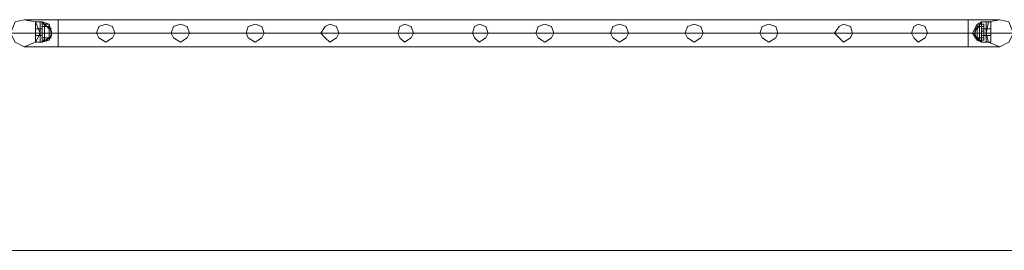
# Model space of a CAD drawing. Units: millimetres. Extents: x 340 to 31402, y 1094 to 32170.
# Drawn here: x 15121 to 16620, y 1094 to 1445 of the extents above; entities that cross this region are included whole.
import ezdxf

# ---------------------------------------------------------------- set-up
doc = ezdxf.new("R2010")
doc.units = ezdxf.units.MM

# ---------------------------------------------------------------- blocks, each defined once
blk = doc.blocks.new('WMF2')
at = {"color": 1, "lineweight": 0}
for points in [[(29891.08, -26695.36), (29894.53, -26686.75), (29901.42, -26685.02), (29910.02, -26686.75), (29913.47, -26695.36), (29910.02, -26702.24), (29901.42, -26705.69), (29894.53, -26702.24), (29891.08, -26695.36)], [(29913.47, -26695.36), (29910.02, -26686.75), (29901.42, -26685.02), (29894.53, -26686.75), (29891.08, -26695.36), (29894.53, -26702.24), (29901.42, -26705.69), (29910.02, -26702.24), (29913.47, -26695.36)], [(30633.2, -26695.36), (30634.92, -26686.75), (30643.53, -26685.02), (30650.41, -26686.75), (30653.86, -26695.36), (30650.41, -26702.24), (30643.53, -26705.69), (30634.92, -26702.24), (30633.2, -26695.36)], [(30633.2, -26695.36), (30634.92, -26686.75), (30643.53, -26685.02), (30650.41, -26686.75), (30653.86, -26695.36), (30650.41, -26702.24), (30643.53, -26705.69), (30634.92, -26702.24), (30633.2, -26695.36)], [(29956.51, -26695.36), (29958.24, -26690.19), (29963.4, -26688.47), (29968.57, -26690.19), (29970.29, -26695.36), (29968.57, -26698.8), (29963.4, -26702.24), (29958.24, -26698.8), (29956.51, -26695.36)], [(29970.29, -26695.36), (29968.57, -26690.19), (29963.4, -26688.47), (29958.24, -26690.19), (29956.51, -26695.36), (29958.24, -26698.8), (29963.4, -26702.24), (29968.57, -26698.8), (29970.29, -26695.36)], [(30013.33, -26695.36), (30015.06, -26690.19), (30020.22, -26688.47), (30025.39, -26690.19), (30027.11, -26695.36), (30025.39, -26698.8), (30020.22, -26702.24), (30015.06, -26698.8), (30013.33, -26695.36)], [(30027.11, -26695.36), (30025.39, -26690.19), (30020.22, -26688.47), (30015.06, -26690.19), (30013.33, -26695.36), (30015.06, -26698.8), (30020.22, -26702.24), (30025.39, -26698.8), (30027.11, -26695.36)], [(30070.16, -26695.36), (30071.88, -26690.19), (30077.04, -26688.47), (30082.21, -26690.19), (30083.93, -26695.36), (30082.21, -26698.8), (30077.04, -26702.24), (30071.88, -26698.8), (30070.16, -26695.36)], [(30083.93, -26695.36), (30082.21, -26690.19), (30077.04, -26688.47), (30071.88, -26690.19), (30070.16, -26695.36), (30071.88, -26698.8), (30077.04, -26702.24), (30082.21, -26698.8), (30083.93, -26695.36)], [(30126.98, -26695.36), (30130.42, -26690.19), (30133.86, -26688.47), (30139.03, -26690.19), (30140.75, -26695.36), (30139.03, -26698.8), (30133.86, -26702.24), (30130.42, -26698.8), (30126.98, -26695.36)], [(30140.75, -26695.36), (30139.03, -26690.19), (30133.86, -26688.47), (30130.42, -26690.19), (30126.98, -26695.36), (30130.42, -26698.8), (30133.86, -26702.24), (30139.03, -26698.8), (30140.75, -26695.36)], [(30185.52, -26695.36), (30187.24, -26690.19), (30190.68, -26688.47), (30195.85, -26690.19), (30197.57, -26695.36), (30195.85, -26698.8), (30190.68, -26702.24), (30187.24, -26698.8), (30185.52, -26695.36)], [(30197.57, -26695.36), (30195.85, -26690.19), (30190.68, -26688.47), (30187.24, -26690.19), (30185.52, -26695.36), (30187.24, -26698.8), (30190.68, -26702.24), (30195.85, -26698.8), (30197.57, -26695.36)], [(30242.34, -26695.36), (30244.06, -26690.19), (30247.5, -26688.47), (30252.67, -26690.19), (30254.39, -26695.36), (30252.67, -26698.8), (30247.5, -26702.24), (30244.06, -26698.8), (30242.34, -26695.36)], [(30254.39, -26695.36), (30252.67, -26690.19), (30247.5, -26688.47), (30244.06, -26690.19), (30242.34, -26695.36), (30244.06, -26698.8), (30247.5, -26702.24), (30252.67, -26698.8), (30254.39, -26695.36)], [(30304.33, -26695.36), (30302.6, -26690.19), (30297.44, -26688.47), (30292.27, -26690.19), (30290.55, -26695.36), (30292.27, -26698.8), (30297.44, -26702.24), (30302.6, -26698.8), (30304.33, -26695.36)], [(30290.55, -26695.36), (30292.27, -26690.19), (30297.44, -26688.47), (30302.6, -26690.19), (30304.33, -26695.36), (30302.6, -26698.8), (30297.44, -26702.24), (30292.27, -26698.8), (30290.55, -26695.36)], [(30361.15, -26695.36), (30359.42, -26690.19), (30354.26, -26688.47), (30349.09, -26690.19), (30347.37, -26695.36), (30349.09, -26698.8), (30354.26, -26702.24), (30359.42, -26698.8), (30361.15, -26695.36)], [(30347.37, -26695.36), (30349.09, -26690.19), (30354.26, -26688.47), (30359.42, -26690.19), (30361.15, -26695.36), (30359.42, -26698.8), (30354.26, -26702.24), (30349.09, -26698.8), (30347.37, -26695.36)], [(30417.97, -26695.36), (30416.24, -26690.19), (30411.08, -26688.47), (30405.91, -26690.19), (30404.19, -26695.36), (30405.91, -26698.8), (30411.08, -26702.24), (30416.24, -26698.8), (30417.97, -26695.36)], [(30404.19, -26695.36), (30405.91, -26690.19), (30411.08, -26688.47), (30416.24, -26690.19), (30417.97, -26695.36), (30416.24, -26698.8), (30411.08, -26702.24), (30405.91, -26698.8), (30404.19, -26695.36)], [(30474.79, -26695.36), (30473.07, -26690.19), (30467.9, -26688.47), (30462.73, -26690.19), (30461.01, -26695.36), (30462.73, -26698.8), (30467.9, -26702.24), (30473.07, -26698.8), (30474.79, -26695.36)], [(30461.01, -26695.36), (30462.73, -26690.19), (30467.9, -26688.47), (30473.07, -26690.19), (30474.79, -26695.36), (30473.07, -26698.8), (30467.9, -26702.24), (30462.73, -26698.8), (30461.01, -26695.36)], [(30531.61, -26695.36), (30529.89, -26690.19), (30524.72, -26688.47), (30521.28, -26690.19), (30517.83, -26695.36), (30521.28, -26698.8), (30524.72, -26702.24), (30529.89, -26698.8), (30531.61, -26695.36)], [(30517.83, -26695.36), (30521.28, -26690.19), (30524.72, -26688.47), (30529.89, -26690.19), (30531.61, -26695.36), (30529.89, -26698.8), (30524.72, -26702.24), (30521.28, -26698.8), (30517.83, -26695.36)], [(30588.43, -26695.36), (30586.71, -26690.19), (30581.54, -26688.47), (30578.1, -26690.19), (30576.38, -26695.36), (30578.1, -26698.8), (30581.54, -26702.24), (30586.71, -26698.8), (30588.43, -26695.36)], [(30576.38, -26695.36), (30578.1, -26690.19), (30581.54, -26688.47), (30586.71, -26690.19), (30588.43, -26695.36), (30586.71, -26698.8), (30581.54, -26702.24), (30578.1, -26698.8), (30576.38, -26695.36)]]:
    blk.add_lwpolyline(points, close=True, dxfattribs=at)
for points in [[(29901.42, -26685.02), (29910.02, -26685.02), (29927.24, -26685.02)], [(29901.42, -26685.02), (29910.02, -26685.02), (29927.24, -26685.02)], [(29927.24, -26685.02), (29927.24, -26686.75), (29927.24, -26695.36), (29927.24, -26702.24), (29927.24, -26705.69)], [(29927.24, -26702.24), (29927.24, -26695.36), (29927.24, -26686.75), (29927.24, -26685.02)], [(29927.24, -26685.02), (29927.24, -26686.75), (29927.24, -26695.36), (29927.24, -26702.24), (29927.24, -26705.69)], [(29927.24, -26702.24), (29927.24, -26695.36), (29927.24, -26686.75), (29927.24, -26685.02)], [(29927.24, -26685.02), (30619.42, -26685.02)], [(30619.42, -26685.02), (29927.24, -26685.02)], [(30619.42, -26705.69), (30619.42, -26702.24), (30619.42, -26695.36), (30619.42, -26686.75), (30619.42, -26685.02)], [(30619.42, -26705.69), (30619.42, -26702.24), (30619.42, -26695.36), (30619.42, -26686.75), (30619.42, -26685.02)], [(30643.53, -26685.02), (30636.64, -26685.02), (30619.42, -26685.02)], [(30643.53, -26685.02), (30636.64, -26685.02), (30619.42, -26685.02)], [(30619.42, -26686.75), (30619.42, -26695.36), (30619.42, -26702.24), (30619.42, -26705.69)], [(30619.42, -26686.75), (30619.42, -26695.36), (30619.42, -26702.24), (30619.42, -26705.69)], [(29891.08, -26695.36), (29901.42, -26695.36), (29927.24, -26695.36)], [(29891.08, -26695.36), (29901.42, -26695.36), (29927.24, -26695.36)], [(29913.47, -26695.36), (29916.91, -26695.36), (29927.24, -26695.36)], [(29913.47, -26695.36), (29916.91, -26695.36), (29927.24, -26695.36)], [(29927.24, -26695.36), (30619.42, -26695.36)], [(29927.24, -26695.36), (30619.42, -26695.36)], [(30619.42, -26695.36), (29927.24, -26695.36)], [(30619.42, -26695.36), (29927.24, -26695.36)], [(30653.86, -26695.36), (30643.53, -26695.36), (30619.42, -26695.36)], [(30633.2, -26695.36), (30628.03, -26695.36), (30619.42, -26695.36)], [(30653.86, -26695.36), (30643.53, -26695.36), (30619.42, -26695.36)], [(30633.2, -26695.36), (30628.03, -26695.36), (30619.42, -26695.36)], [(29901.42, -26705.69), (29910.02, -26705.69), (29927.24, -26705.69)], [(29901.42, -26705.69), (29910.02, -26705.69), (29927.24, -26705.69)], [(29927.24, -26705.69), (30619.42, -26705.69)], [(30619.42, -26705.69), (29927.24, -26705.69)], [(30643.53, -26705.69), (30636.64, -26705.69), (30619.42, -26705.69)], [(30643.53, -26705.69), (30636.64, -26705.69), (30619.42, -26705.69)]]:
    blk.add_lwpolyline(points, dxfattribs=at)
at = {"color": 7, "lineweight": 0}
for points in [[(29910.02, -26702.24), (29910.02, -26700.52), (29910.02, -26695.36), (29910.02, -26688.47), (29910.02, -26686.75)], [(29913.47, -26686.75), (29910.02, -26686.75)], [(29910.02, -26686.75), (29910.02, -26688.47), (29910.02, -26695.36), (29910.02, -26700.52), (29910.02, -26702.24)], [(29910.02, -26700.52), (29910.02, -26695.36), (29910.02, -26688.47), (29910.02, -26686.75)], [(29913.47, -26686.75), (29910.02, -26686.75)], [(29913.47, -26702.24), (29913.47, -26700.52), (29913.47, -26695.36), (29913.47, -26688.47), (29913.47, -26686.75)], [(29913.47, -26686.75), (29915.19, -26686.75)], [(29913.47, -26702.24), (29913.47, -26700.52), (29913.47, -26695.36), (29913.47, -26688.47), (29913.47, -26686.75)], [(29913.47, -26686.75), (29913.47, -26688.47), (29913.47, -26695.36), (29913.47, -26700.52), (29913.47, -26702.24)], [(29913.47, -26700.52), (29913.47, -26695.36), (29913.47, -26688.47), (29913.47, -26686.75)], [(29913.47, -26686.75), (29915.19, -26686.75)], [(29913.47, -26686.75), (29913.47, -26688.47), (29913.47, -26695.36), (29913.47, -26700.52), (29913.47, -26702.24)], [(29913.47, -26700.52), (29913.47, -26695.36), (29913.47, -26688.47), (29913.47, -26686.75)], [(29915.19, -26702.24), (29915.19, -26700.52), (29915.19, -26695.36), (29915.19, -26690.19), (29915.19, -26686.75)], [(29920.36, -26691.91), (29915.19, -26686.75)], [(29920.36, -26688.47), (29915.19, -26686.75)], [(29920.36, -26691.91), (29915.19, -26686.75)], [(29915.19, -26686.75), (29915.19, -26690.19), (29915.19, -26695.36), (29915.19, -26700.52), (29915.19, -26702.24)], [(29915.19, -26700.52), (29915.19, -26695.36), (29915.19, -26690.19), (29915.19, -26686.75)], [(29920.36, -26691.91), (29915.19, -26686.75)], [(29920.36, -26688.47), (29915.19, -26686.75)], [(29920.36, -26691.91), (29915.19, -26686.75)], [(30626.31, -26691.91), (30629.75, -26686.75)], [(30626.31, -26688.47), (30629.75, -26686.75)], [(30626.31, -26691.91), (30629.75, -26686.75)], [(30626.31, -26691.91), (30629.75, -26686.75)], [(30626.31, -26688.47), (30629.75, -26686.75)], [(30626.31, -26691.91), (30629.75, -26686.75)], [(30629.75, -26702.24), (30629.75, -26700.52), (30629.75, -26695.36), (30629.75, -26690.19), (30629.75, -26686.75)], [(30633.2, -26686.75), (30629.75, -26686.75)], [(30629.75, -26686.75), (30629.75, -26690.19), (30629.75, -26695.36), (30629.75, -26700.52), (30629.75, -26702.24)], [(30629.75, -26700.52), (30629.75, -26695.36), (30629.75, -26690.19), (30629.75, -26686.75)], [(30633.2, -26686.75), (30629.75, -26686.75)], [(30633.2, -26702.24), (30633.2, -26700.52), (30633.2, -26695.36), (30633.2, -26688.47), (30633.2, -26686.75)], [(30633.2, -26702.24), (30633.2, -26700.52), (30633.2, -26695.36), (30633.2, -26688.47), (30633.2, -26686.75)], [(30633.2, -26686.75), (30636.64, -26686.75)], [(30633.2, -26686.75), (30633.2, -26688.47), (30633.2, -26695.36), (30633.2, -26700.52), (30633.2, -26702.24)], [(30633.2, -26700.52), (30633.2, -26695.36), (30633.2, -26688.47), (30633.2, -26686.75)], [(30633.2, -26686.75), (30633.2, -26688.47), (30633.2, -26695.36), (30633.2, -26700.52), (30633.2, -26702.24)], [(30633.2, -26700.52), (30633.2, -26695.36), (30633.2, -26688.47), (30633.2, -26686.75)], [(30633.2, -26686.75), (30636.64, -26686.75)], [(30636.64, -26702.24), (30636.64, -26700.52), (30636.64, -26695.36), (30636.64, -26688.47), (30636.64, -26686.75)], [(30636.64, -26686.75), (30636.64, -26688.47), (30636.64, -26695.36), (30636.64, -26700.52), (30636.64, -26702.24)], [(30636.64, -26700.52), (30636.64, -26695.36), (30636.64, -26688.47), (30636.64, -26686.75)], [(29910.02, -26688.47), (29910.02, -26695.36), (29910.02, -26700.52), (29910.02, -26702.24)], [(29910.02, -26691.91), (29910.02, -26693.63), (29910.02, -26695.36), (29910.02, -26697.08)], [(29910.02, -26697.08), (29910.02, -26695.36), (29910.02, -26693.63), (29910.02, -26691.91)], [(29913.47, -26691.91), (29910.02, -26691.91)], [(29910.02, -26697.08), (29910.02, -26695.36), (29910.02, -26693.63), (29910.02, -26691.91)], [(29913.47, -26691.91), (29910.02, -26691.91)], [(29910.02, -26693.63), (29910.02, -26695.36), (29910.02, -26697.08)], [(29913.47, -26688.47), (29913.47, -26695.36), (29913.47, -26700.52), (29913.47, -26702.24)], [(29913.47, -26688.47), (29913.47, -26695.36), (29913.47, -26700.52), (29913.47, -26702.24)], [(29913.47, -26697.08), (29913.47, -26695.36), (29913.47, -26693.63), (29913.47, -26691.91)], [(29913.47, -26691.91), (29915.19, -26691.91)], [(29913.47, -26697.08), (29913.47, -26695.36), (29913.47, -26693.63), (29913.47, -26691.91)], [(29913.47, -26691.91), (29913.47, -26693.63), (29913.47, -26695.36), (29913.47, -26697.08)], [(29913.47, -26697.08), (29913.47, -26695.36), (29913.47, -26693.63), (29913.47, -26691.91)], [(29913.47, -26691.91), (29915.19, -26691.91)], [(29913.47, -26691.91), (29913.47, -26693.63), (29913.47, -26695.36), (29913.47, -26697.08)], [(29913.47, -26697.08), (29913.47, -26695.36), (29913.47, -26693.63), (29913.47, -26691.91)], [(29913.47, -26693.63), (29913.47, -26695.36), (29913.47, -26697.08)], [(29913.47, -26693.63), (29913.47, -26695.36), (29913.47, -26697.08)], [(29915.19, -26700.52), (29915.19, -26698.8), (29915.19, -26695.36), (29915.19, -26690.19), (29915.19, -26688.47)], [(29915.19, -26688.47), (29920.36, -26688.47)], [(29915.19, -26700.52), (29915.19, -26698.8), (29915.19, -26695.36), (29915.19, -26690.19), (29915.19, -26688.47)], [(29915.19, -26688.47), (29916.91, -26688.47)], [(29915.19, -26688.47), (29915.19, -26690.19), (29915.19, -26695.36), (29915.19, -26698.8), (29915.19, -26700.52)], [(29915.19, -26698.8), (29915.19, -26695.36), (29915.19, -26690.19), (29915.19, -26688.47)], [(29915.19, -26688.47), (29920.36, -26688.47)], [(29915.19, -26688.47), (29915.19, -26690.19), (29915.19, -26695.36), (29915.19, -26698.8), (29915.19, -26700.52)], [(29915.19, -26698.8), (29915.19, -26695.36), (29915.19, -26690.19), (29915.19, -26688.47)], [(29915.19, -26688.47), (29916.91, -26688.47)], [(29915.19, -26690.19), (29915.19, -26691.91)], [(29915.19, -26691.91), (29915.19, -26690.19)], [(29915.19, -26690.19), (29915.19, -26695.36), (29915.19, -26700.52), (29915.19, -26702.24)], [(29915.19, -26691.91), (29915.19, -26690.19)], [(29915.19, -26690.19), (29915.19, -26691.91)], [(29915.19, -26690.19), (29915.19, -26695.36), (29915.19, -26698.8), (29915.19, -26700.52)], [(29915.19, -26690.19), (29920.36, -26690.19)], [(29915.19, -26698.8), (29915.19, -26695.36), (29915.19, -26691.91), (29915.19, -26690.19)], [(29915.19, -26690.19), (29915.19, -26695.36), (29915.19, -26698.8), (29915.19, -26700.52)], [(29915.19, -26690.19), (29920.36, -26690.19)], [(29915.19, -26691.91), (29915.19, -26690.19)], [(29915.19, -26690.19), (29915.19, -26691.91)], [(29915.19, -26690.19), (29915.19, -26691.91)], [(29915.19, -26691.91), (29915.19, -26690.19)], [(29915.19, -26690.19), (29920.36, -26690.19)], [(29915.19, -26690.19), (29915.19, -26691.91), (29915.19, -26695.36), (29915.19, -26698.8)], [(29915.19, -26698.8), (29915.19, -26695.36), (29915.19, -26691.91), (29915.19, -26690.19)], [(29915.19, -26690.19), (29920.36, -26690.19)], [(29915.19, -26697.08), (29915.19, -26695.36), (29915.19, -26693.63), (29915.19, -26691.91)], [(29915.19, -26691.91), (29915.19, -26695.36), (29915.19, -26698.8)], [(29915.19, -26691.91), (29915.19, -26693.63), (29915.19, -26695.36), (29915.19, -26697.08)], [(29915.19, -26697.08), (29915.19, -26695.36), (29915.19, -26693.63), (29915.19, -26691.91)], [(29915.19, -26693.63), (29915.19, -26695.36)], [(29915.19, -26695.36), (29915.19, -26693.63)], [(29915.19, -26693.63), (29915.19, -26695.36)], [(29915.19, -26695.36), (29915.19, -26693.63)], [(29915.19, -26695.36), (29915.19, -26693.63)], [(29915.19, -26693.63), (29915.19, -26695.36)], [(29915.19, -26695.36), (29915.19, -26693.63)], [(29915.19, -26693.63), (29915.19, -26695.36)], [(29915.19, -26693.63), (29915.19, -26695.36), (29915.19, -26697.08)], [(29915.19, -26695.36), (29915.19, -26693.63)], [(29915.19, -26693.63), (29915.19, -26695.36)], [(29915.19, -26695.36), (29915.19, -26693.63)], [(29915.19, -26693.63), (29915.19, -26695.36)], [(29915.19, -26693.63), (29915.19, -26695.36)], [(29915.19, -26695.36), (29915.19, -26693.63)], [(29915.19, -26693.63), (29915.19, -26695.36)], [(29915.19, -26695.36), (29915.19, -26693.63)], [(29916.91, -26700.52), (29916.91, -26698.8), (29916.91, -26695.36), (29916.91, -26690.19), (29916.91, -26688.47)], [(29916.91, -26688.47), (29920.36, -26688.47)], [(29916.91, -26688.47), (29916.91, -26690.19), (29916.91, -26695.36), (29916.91, -26698.8), (29916.91, -26700.52)], [(29916.91, -26698.8), (29916.91, -26695.36), (29916.91, -26690.19), (29916.91, -26688.47)], [(29916.91, -26688.47), (29920.36, -26688.47)], [(29916.91, -26690.19), (29916.91, -26695.36), (29916.91, -26698.8), (29916.91, -26700.52)], [(29920.36, -26700.52), (29920.36, -26698.8), (29920.36, -26695.36), (29920.36, -26690.19), (29920.36, -26688.47)], [(29920.36, -26700.52), (29920.36, -26698.8), (29920.36, -26695.36), (29920.36, -26690.19), (29920.36, -26688.47)], [(29920.36, -26700.52), (29920.36, -26698.8), (29920.36, -26695.36), (29920.36, -26690.19), (29920.36, -26688.47)], [(29920.36, -26700.52), (29922.08, -26695.36), (29920.36, -26688.47)], [(29920.36, -26688.47), (29920.36, -26690.19), (29920.36, -26695.36), (29920.36, -26698.8), (29920.36, -26700.52)], [(29920.36, -26698.8), (29920.36, -26695.36), (29920.36, -26690.19), (29920.36, -26688.47)], [(29920.36, -26688.47), (29920.36, -26690.19), (29920.36, -26695.36), (29920.36, -26698.8), (29920.36, -26700.52)], [(29920.36, -26698.8), (29920.36, -26695.36), (29920.36, -26690.19), (29920.36, -26688.47)], [(29920.36, -26688.47), (29920.36, -26690.19), (29920.36, -26695.36), (29920.36, -26698.8), (29920.36, -26700.52)], [(29920.36, -26698.8), (29920.36, -26695.36), (29920.36, -26690.19), (29920.36, -26688.47)], [(29920.36, -26700.52), (29922.08, -26695.36), (29920.36, -26688.47)], [(29920.36, -26690.19), (29920.36, -26695.36), (29920.36, -26698.8), (29920.36, -26700.52)], [(29920.36, -26690.19), (29920.36, -26695.36), (29920.36, -26698.8), (29920.36, -26700.52)], [(29920.36, -26690.19), (29920.36, -26695.36), (29920.36, -26698.8), (29920.36, -26700.52)], [(29920.36, -26698.8), (29920.36, -26695.36), (29920.36, -26691.91), (29920.36, -26690.19)], [(29920.36, -26700.52), (29922.08, -26695.36), (29920.36, -26690.19)], [(29920.36, -26700.52), (29922.08, -26695.36), (29920.36, -26690.19)], [(29920.36, -26690.19), (29922.08, -26693.63)], [(29920.36, -26690.19), (29920.36, -26691.91), (29920.36, -26695.36), (29920.36, -26698.8)], [(29920.36, -26698.8), (29920.36, -26695.36), (29920.36, -26691.91), (29920.36, -26690.19)], [(29920.36, -26700.52), (29922.08, -26695.36), (29920.36, -26690.19)], [(29920.36, -26700.52), (29922.08, -26695.36), (29920.36, -26690.19)], [(29920.36, -26690.19), (29922.08, -26693.63)], [(29920.36, -26691.91), (29920.36, -26695.36), (29920.36, -26698.8)], [(29920.36, -26691.91), (29922.08, -26691.91)], [(29920.36, -26691.91), (29922.08, -26691.91)], [(29922.08, -26697.08), (29922.08, -26695.36), (29922.08, -26693.63)], [(29922.08, -26693.63), (29922.08, -26695.36), (29922.08, -26697.08)], [(29922.08, -26693.63), (29922.08, -26695.36), (29922.08, -26697.08)], [(29922.08, -26695.36), (29922.08, -26693.63)], [(30626.31, -26700.52), (30622.87, -26695.36), (30626.31, -26688.47)], [(30626.31, -26700.52), (30622.87, -26695.36), (30626.31, -26688.47)], [(30626.31, -26700.52), (30624.59, -26695.36), (30626.31, -26690.19)], [(30626.31, -26700.52), (30624.59, -26695.36), (30626.31, -26690.19)], [(30626.31, -26690.19), (30624.59, -26693.63)], [(30626.31, -26700.52), (30624.59, -26695.36), (30626.31, -26690.19)], [(30626.31, -26700.52), (30624.59, -26695.36), (30626.31, -26690.19)], [(30626.31, -26690.19), (30624.59, -26693.63)], [(30626.31, -26691.91), (30624.59, -26691.91)], [(30626.31, -26691.91), (30624.59, -26691.91)], [(30624.59, -26697.08), (30624.59, -26695.36), (30624.59, -26693.63)], [(30624.59, -26693.63), (30624.59, -26695.36), (30624.59, -26697.08)], [(30624.59, -26693.63), (30624.59, -26695.36), (30624.59, -26697.08)], [(30624.59, -26695.36), (30624.59, -26693.63)], [(30626.31, -26700.52), (30626.31, -26698.8), (30626.31, -26695.36), (30626.31, -26690.19), (30626.31, -26688.47)], [(30631.47, -26688.47), (30626.31, -26688.47)], [(30626.31, -26700.52), (30626.31, -26698.8), (30626.31, -26695.36), (30626.31, -26690.19), (30626.31, -26688.47)], [(30626.31, -26700.52), (30626.31, -26698.8), (30626.31, -26695.36), (30626.31, -26690.19), (30626.31, -26688.47)], [(30628.03, -26688.47), (30626.31, -26688.47)], [(30626.31, -26688.47), (30626.31, -26690.19), (30626.31, -26695.36), (30626.31, -26698.8), (30626.31, -26700.52)], [(30626.31, -26698.8), (30626.31, -26695.36), (30626.31, -26690.19), (30626.31, -26688.47)], [(30631.47, -26688.47), (30626.31, -26688.47)], [(30626.31, -26688.47), (30626.31, -26690.19), (30626.31, -26695.36), (30626.31, -26698.8), (30626.31, -26700.52)], [(30626.31, -26698.8), (30626.31, -26695.36), (30626.31, -26690.19), (30626.31, -26688.47)], [(30626.31, -26688.47), (30626.31, -26690.19), (30626.31, -26695.36), (30626.31, -26698.8), (30626.31, -26700.52)], [(30626.31, -26698.8), (30626.31, -26695.36), (30626.31, -26690.19), (30626.31, -26688.47)], [(30628.03, -26688.47), (30626.31, -26688.47)], [(30626.31, -26690.19), (30626.31, -26695.36), (30626.31, -26698.8), (30626.31, -26700.52)], [(30629.75, -26690.19), (30626.31, -26690.19)], [(30626.31, -26690.19), (30626.31, -26695.36), (30626.31, -26698.8), (30626.31, -26700.52)], [(30626.31, -26690.19), (30626.31, -26695.36), (30626.31, -26698.8), (30626.31, -26700.52)], [(30626.31, -26698.8), (30626.31, -26695.36), (30626.31, -26691.91), (30626.31, -26690.19)], [(30631.47, -26690.19), (30626.31, -26690.19)], [(30629.75, -26690.19), (30626.31, -26690.19)], [(30626.31, -26690.19), (30626.31, -26691.91), (30626.31, -26695.36), (30626.31, -26698.8)], [(30626.31, -26698.8), (30626.31, -26695.36), (30626.31, -26691.91), (30626.31, -26690.19)], [(30631.47, -26690.19), (30626.31, -26690.19)], [(30626.31, -26691.91), (30626.31, -26695.36), (30626.31, -26698.8)], [(30628.03, -26700.52), (30628.03, -26698.8), (30628.03, -26695.36), (30628.03, -26690.19), (30628.03, -26688.47)], [(30631.47, -26688.47), (30628.03, -26688.47)], [(30628.03, -26688.47), (30628.03, -26690.19), (30628.03, -26695.36), (30628.03, -26698.8), (30628.03, -26700.52)], [(30628.03, -26698.8), (30628.03, -26695.36), (30628.03, -26690.19), (30628.03, -26688.47)], [(30631.47, -26688.47), (30628.03, -26688.47)], [(30628.03, -26690.19), (30628.03, -26695.36), (30628.03, -26698.8), (30628.03, -26700.52)], [(30629.75, -26690.19), (30629.75, -26691.91)], [(30629.75, -26691.91), (30629.75, -26690.19)], [(30629.75, -26690.19), (30629.75, -26695.36), (30629.75, -26700.52), (30629.75, -26702.24)], [(30631.47, -26690.19), (30629.75, -26690.19)], [(30629.75, -26691.91), (30629.75, -26690.19)], [(30629.75, -26690.19), (30629.75, -26691.91)], [(30631.47, -26690.19), (30629.75, -26690.19)], [(30631.47, -26691.91), (30629.75, -26691.91)], [(30631.47, -26691.91), (30629.75, -26691.91)], [(30631.47, -26691.91), (30629.75, -26691.91)], [(30631.47, -26691.91), (30629.75, -26691.91)], [(30631.47, -26691.91), (30629.75, -26691.91)], [(30631.47, -26691.91), (30629.75, -26691.91)], [(30629.75, -26693.63), (30629.75, -26695.36)], [(30629.75, -26695.36), (30629.75, -26693.63)], [(30629.75, -26693.63), (30629.75, -26695.36)], [(30629.75, -26695.36), (30629.75, -26693.63)], [(30631.47, -26693.63), (30629.75, -26693.63)], [(30631.47, -26693.63), (30629.75, -26693.63)], [(30629.75, -26695.36), (30629.75, -26693.63)], [(30629.75, -26693.63), (30629.75, -26695.36)], [(30629.75, -26695.36), (30629.75, -26693.63)], [(30629.75, -26693.63), (30629.75, -26695.36)], [(30631.47, -26693.63), (30629.75, -26693.63)], [(30631.47, -26693.63), (30629.75, -26693.63)], [(30631.47, -26700.52), (30631.47, -26698.8), (30631.47, -26695.36), (30631.47, -26690.19), (30631.47, -26688.47)], [(30631.47, -26700.52), (30631.47, -26698.8), (30631.47, -26695.36), (30631.47, -26690.19), (30631.47, -26688.47)], [(30631.47, -26688.47), (30631.47, -26690.19), (30631.47, -26695.36), (30631.47, -26698.8), (30631.47, -26700.52)], [(30631.47, -26698.8), (30631.47, -26695.36), (30631.47, -26690.19), (30631.47, -26688.47)], [(30631.47, -26688.47), (30631.47, -26690.19), (30631.47, -26695.36), (30631.47, -26698.8), (30631.47, -26700.52)], [(30631.47, -26698.8), (30631.47, -26695.36), (30631.47, -26690.19), (30631.47, -26688.47)], [(30631.47, -26691.91), (30631.47, -26690.19)], [(30631.47, -26690.19), (30631.47, -26691.91)], [(30631.47, -26690.19), (30631.47, -26695.36), (30631.47, -26698.8), (30631.47, -26700.52)], [(30631.47, -26698.8), (30631.47, -26695.36), (30631.47, -26691.91), (30631.47, -26690.19)], [(30631.47, -26690.19), (30631.47, -26695.36), (30631.47, -26698.8), (30631.47, -26700.52)], [(30631.47, -26690.19), (30631.47, -26691.91)], [(30631.47, -26691.91), (30631.47, -26690.19)], [(30631.47, -26690.19), (30631.47, -26691.91), (30631.47, -26695.36), (30631.47, -26698.8)], [(30631.47, -26698.8), (30631.47, -26695.36), (30631.47, -26691.91), (30631.47, -26690.19)], [(30631.47, -26697.08), (30631.47, -26695.36), (30631.47, -26693.63), (30631.47, -26691.91)], [(30633.2, -26691.91), (30631.47, -26691.91)], [(30631.47, -26691.91), (30631.47, -26695.36), (30631.47, -26698.8)], [(30631.47, -26691.91), (30631.47, -26693.63), (30631.47, -26695.36), (30631.47, -26697.08)], [(30631.47, -26697.08), (30631.47, -26695.36), (30631.47, -26693.63), (30631.47, -26691.91)], [(30633.2, -26691.91), (30631.47, -26691.91)], [(30631.47, -26695.36), (30631.47, -26693.63)], [(30631.47, -26693.63), (30631.47, -26695.36)], [(30631.47, -26695.36), (30631.47, -26693.63)], [(30631.47, -26693.63), (30631.47, -26695.36)], [(30631.47, -26693.63), (30631.47, -26695.36), (30631.47, -26697.08)], [(30631.47, -26693.63), (30631.47, -26695.36)], [(30631.47, -26695.36), (30631.47, -26693.63)], [(30631.47, -26693.63), (30631.47, -26695.36)], [(30631.47, -26695.36), (30631.47, -26693.63)], [(30633.2, -26688.47), (30633.2, -26695.36), (30633.2, -26700.52), (30633.2, -26702.24)], [(30633.2, -26688.47), (30633.2, -26695.36), (30633.2, -26700.52), (30633.2, -26702.24)], [(30633.2, -26697.08), (30633.2, -26695.36), (30633.2, -26693.63), (30633.2, -26691.91)], [(30633.2, -26697.08), (30633.2, -26695.36), (30633.2, -26693.63), (30633.2, -26691.91)], [(30633.2, -26691.91), (30636.64, -26691.91)], [(30633.2, -26691.91), (30633.2, -26693.63), (30633.2, -26695.36), (30633.2, -26697.08)], [(30633.2, -26697.08), (30633.2, -26695.36), (30633.2, -26693.63), (30633.2, -26691.91)], [(30633.2, -26691.91), (30633.2, -26693.63), (30633.2, -26695.36), (30633.2, -26697.08)], [(30633.2, -26697.08), (30633.2, -26695.36), (30633.2, -26693.63), (30633.2, -26691.91)], [(30633.2, -26691.91), (30636.64, -26691.91)], [(30633.2, -26693.63), (30633.2, -26695.36), (30633.2, -26697.08)], [(30633.2, -26693.63), (30633.2, -26695.36), (30633.2, -26697.08)], [(30636.64, -26688.47), (30636.64, -26695.36), (30636.64, -26700.52), (30636.64, -26702.24)], [(30636.64, -26691.91), (30636.64, -26693.63), (30636.64, -26695.36), (30636.64, -26697.08)], [(30636.64, -26697.08), (30636.64, -26695.36), (30636.64, -26693.63), (30636.64, -26691.91)], [(30636.64, -26697.08), (30636.64, -26695.36), (30636.64, -26693.63), (30636.64, -26691.91)], [(30636.64, -26693.63), (30636.64, -26695.36), (30636.64, -26697.08)], [(29913.47, -26695.36), (29910.02, -26695.36)], [(29913.47, -26695.36), (29910.02, -26695.36)], [(29913.47, -26695.36), (29910.02, -26695.36)], [(29913.47, -26695.36), (29910.02, -26695.36)], [(29913.47, -26695.36), (29910.02, -26695.36)], [(29913.47, -26695.36), (29910.02, -26695.36)], [(29913.47, -26695.36), (29910.02, -26695.36)], [(29913.47, -26695.36), (29910.02, -26695.36)], [(29913.47, -26697.08), (29910.02, -26697.08)], [(29913.47, -26697.08), (29910.02, -26697.08)], [(29913.47, -26695.36), (29915.19, -26695.36)], [(29913.47, -26695.36), (29915.19, -26695.36)], [(29913.47, -26695.36), (29915.19, -26695.36)], [(29913.47, -26695.36), (29915.19, -26695.36)], [(29913.47, -26695.36), (29915.19, -26695.36)], [(29913.47, -26695.36), (29915.19, -26695.36)], [(29913.47, -26695.36), (29915.19, -26695.36)], [(29913.47, -26695.36), (29915.19, -26695.36)], [(29913.47, -26697.08), (29915.19, -26697.08)], [(29913.47, -26697.08), (29915.19, -26697.08)], [(29915.19, -26695.36), (29920.36, -26695.36)], [(29915.19, -26695.36), (29920.36, -26695.36)], [(29915.19, -26695.36), (29920.36, -26695.36)], [(29915.19, -26695.36), (29920.36, -26695.36)], [(29915.19, -26695.36), (29920.36, -26695.36)], [(29915.19, -26695.36), (29916.91, -26695.36)], [(29915.19, -26695.36), (29916.91, -26695.36)], [(29915.19, -26695.36), (29920.36, -26695.36)], [(29915.19, -26695.36), (29920.36, -26695.36)], [(29915.19, -26695.36), (29920.36, -26695.36)], [(29915.19, -26695.36), (29920.36, -26695.36)], [(29915.19, -26695.36), (29920.36, -26695.36)], [(29915.19, -26695.36), (29916.91, -26695.36)], [(29915.19, -26695.36), (29916.91, -26695.36)], [(29915.19, -26697.08), (29915.19, -26698.8)], [(29915.19, -26698.8), (29915.19, -26697.08)], [(29915.19, -26698.8), (29915.19, -26697.08)], [(29915.19, -26698.8), (29915.19, -26697.08)], [(29915.19, -26697.08), (29915.19, -26698.8)], [(29915.19, -26698.8), (29915.19, -26697.08)], [(29915.19, -26702.24), (29920.36, -26698.8)], [(29915.19, -26702.24), (29920.36, -26698.8)], [(29915.19, -26698.8), (29920.36, -26698.8)], [(29915.19, -26702.24), (29920.36, -26698.8)], [(29915.19, -26702.24), (29920.36, -26698.8)], [(29915.19, -26698.8), (29920.36, -26698.8)], [(29915.19, -26702.24), (29920.36, -26700.52)], [(29915.19, -26700.52), (29920.36, -26700.52)], [(29915.19, -26700.52), (29920.36, -26700.52)], [(29915.19, -26700.52), (29916.91, -26700.52)], [(29915.19, -26702.24), (29920.36, -26700.52)], [(29915.19, -26700.52), (29920.36, -26700.52)], [(29915.19, -26700.52), (29920.36, -26700.52)], [(29915.19, -26700.52), (29916.91, -26700.52)], [(29916.91, -26695.36), (29920.36, -26695.36)], [(29916.91, -26695.36), (29920.36, -26695.36)], [(29916.91, -26695.36), (29920.36, -26695.36)], [(29916.91, -26695.36), (29920.36, -26695.36)], [(29916.91, -26700.52), (29920.36, -26700.52)], [(29916.91, -26700.52), (29920.36, -26700.52)], [(29920.36, -26695.36), (29922.08, -26695.36)], [(29920.36, -26695.36), (29922.08, -26695.36)], [(29920.36, -26695.36), (29922.08, -26695.36)], [(29920.36, -26695.36), (29922.08, -26695.36)], [(29920.36, -26695.36), (29922.08, -26695.36)], [(29920.36, -26695.36), (29922.08, -26695.36)], [(29920.36, -26698.8), (29922.08, -26697.08)], [(29920.36, -26698.8), (29922.08, -26697.08)], [(29920.36, -26698.8), (29922.08, -26698.8)], [(29920.36, -26698.8), (29922.08, -26698.8)], [(30626.31, -26695.36), (30622.87, -26695.36)], [(30626.31, -26695.36), (30622.87, -26695.36)], [(30626.31, -26695.36), (30624.59, -26695.36)], [(30626.31, -26695.36), (30624.59, -26695.36)], [(30626.31, -26695.36), (30624.59, -26695.36)], [(30626.31, -26695.36), (30624.59, -26695.36)], [(30626.31, -26698.8), (30624.59, -26697.08)], [(30626.31, -26698.8), (30624.59, -26697.08)], [(30626.31, -26698.8), (30624.59, -26698.8)], [(30626.31, -26698.8), (30624.59, -26698.8)], [(30629.75, -26695.36), (30626.31, -26695.36)], [(30631.47, -26695.36), (30626.31, -26695.36)], [(30631.47, -26695.36), (30626.31, -26695.36)], [(30628.03, -26695.36), (30626.31, -26695.36)], [(30628.03, -26695.36), (30626.31, -26695.36)], [(30631.47, -26695.36), (30626.31, -26695.36)], [(30631.47, -26695.36), (30626.31, -26695.36)], [(30629.75, -26695.36), (30626.31, -26695.36)], [(30631.47, -26695.36), (30626.31, -26695.36)], [(30631.47, -26695.36), (30626.31, -26695.36)], [(30628.03, -26695.36), (30626.31, -26695.36)], [(30628.03, -26695.36), (30626.31, -26695.36)], [(30631.47, -26695.36), (30626.31, -26695.36)], [(30631.47, -26695.36), (30626.31, -26695.36)], [(30629.75, -26702.24), (30626.31, -26698.8)], [(30629.75, -26702.24), (30626.31, -26698.8)], [(30631.47, -26698.8), (30626.31, -26698.8)], [(30629.75, -26702.24), (30626.31, -26698.8)], [(30629.75, -26702.24), (30626.31, -26698.8)], [(30631.47, -26698.8), (30626.31, -26698.8)], [(30629.75, -26702.24), (30626.31, -26700.52)], [(30629.75, -26700.52), (30626.31, -26700.52)], [(30631.47, -26700.52), (30626.31, -26700.52)], [(30628.03, -26700.52), (30626.31, -26700.52)], [(30629.75, -26702.24), (30626.31, -26700.52)], [(30629.75, -26700.52), (30626.31, -26700.52)], [(30631.47, -26700.52), (30626.31, -26700.52)], [(30628.03, -26700.52), (30626.31, -26700.52)], [(30631.47, -26695.36), (30628.03, -26695.36)], [(30631.47, -26695.36), (30628.03, -26695.36)], [(30631.47, -26695.36), (30628.03, -26695.36)], [(30631.47, -26695.36), (30628.03, -26695.36)], [(30631.47, -26700.52), (30628.03, -26700.52)], [(30631.47, -26700.52), (30628.03, -26700.52)], [(30631.47, -26695.36), (30629.75, -26695.36)], [(30631.47, -26695.36), (30629.75, -26695.36)], [(30631.47, -26695.36), (30629.75, -26695.36)], [(30631.47, -26695.36), (30629.75, -26695.36)], [(30631.47, -26695.36), (30629.75, -26695.36)], [(30631.47, -26695.36), (30629.75, -26695.36)], [(30633.2, -26695.36), (30629.75, -26695.36)], [(30633.2, -26695.36), (30629.75, -26695.36)], [(30631.47, -26695.36), (30629.75, -26695.36)], [(30631.47, -26695.36), (30629.75, -26695.36)], [(30631.47, -26695.36), (30629.75, -26695.36)], [(30631.47, -26695.36), (30629.75, -26695.36)], [(30631.47, -26695.36), (30629.75, -26695.36)], [(30631.47, -26695.36), (30629.75, -26695.36)], [(30633.2, -26695.36), (30629.75, -26695.36)], [(30633.2, -26695.36), (30629.75, -26695.36)], [(30629.75, -26697.08), (30629.75, -26698.8)], [(30629.75, -26698.8), (30629.75, -26697.08)], [(30631.47, -26697.08), (30629.75, -26697.08)], [(30629.75, -26698.8), (30629.75, -26697.08)], [(30631.47, -26697.08), (30629.75, -26697.08)], [(30631.47, -26698.8), (30629.75, -26698.8)], [(30631.47, -26698.8), (30629.75, -26698.8)], [(30631.47, -26698.8), (30629.75, -26698.8)], [(30631.47, -26698.8), (30629.75, -26698.8)], [(30631.47, -26698.8), (30629.75, -26698.8)], [(30631.47, -26698.8), (30629.75, -26698.8)], [(30633.2, -26695.36), (30631.47, -26695.36)], [(30633.2, -26695.36), (30631.47, -26695.36)], [(30633.2, -26695.36), (30631.47, -26695.36)], [(30633.2, -26695.36), (30631.47, -26695.36)], [(30631.47, -26698.8), (30631.47, -26697.08)], [(30633.2, -26697.08), (30631.47, -26697.08)], [(30631.47, -26697.08), (30631.47, -26698.8)], [(30631.47, -26698.8), (30631.47, -26697.08)], [(30633.2, -26697.08), (30631.47, -26697.08)], [(30633.2, -26695.36), (30636.64, -26695.36)], [(30633.2, -26695.36), (30636.64, -26695.36)], [(30633.2, -26695.36), (30636.64, -26695.36)], [(30633.2, -26695.36), (30636.64, -26695.36)], [(30633.2, -26695.36), (30636.64, -26695.36)], [(30633.2, -26695.36), (30636.64, -26695.36)], [(30633.2, -26695.36), (30636.64, -26695.36)], [(30633.2, -26695.36), (30636.64, -26695.36)], [(30633.2, -26697.08), (30636.64, -26697.08)], [(30633.2, -26697.08), (30636.64, -26697.08)], [(29913.47, -26702.24), (29910.02, -26702.24)], [(29913.47, -26702.24), (29910.02, -26702.24)], [(29913.47, -26702.24), (29915.19, -26702.24)], [(29913.47, -26702.24), (29915.19, -26702.24)], [(30633.2, -26702.24), (30629.75, -26702.24)], [(30633.2, -26702.24), (30629.75, -26702.24)], [(30633.2, -26702.24), (30636.64, -26702.24)], [(30633.2, -26702.24), (30636.64, -26702.24)], [(32871.58, -26860.65), (27673.36, -26860.65)]]:
    blk.add_lwpolyline(points, dxfattribs=at)

msp = doc.modelspace()

# ---------------------------------------------------------------- block references
at = {"xscale": 2.001128158401116, "yscale": 2.001128158401116, "zscale": 2.001128158399987}
msp.add_blockref('WMF2', (-44708.3, 54845.5), dxfattribs=at)

doc.saveas('drawing.dxf')
